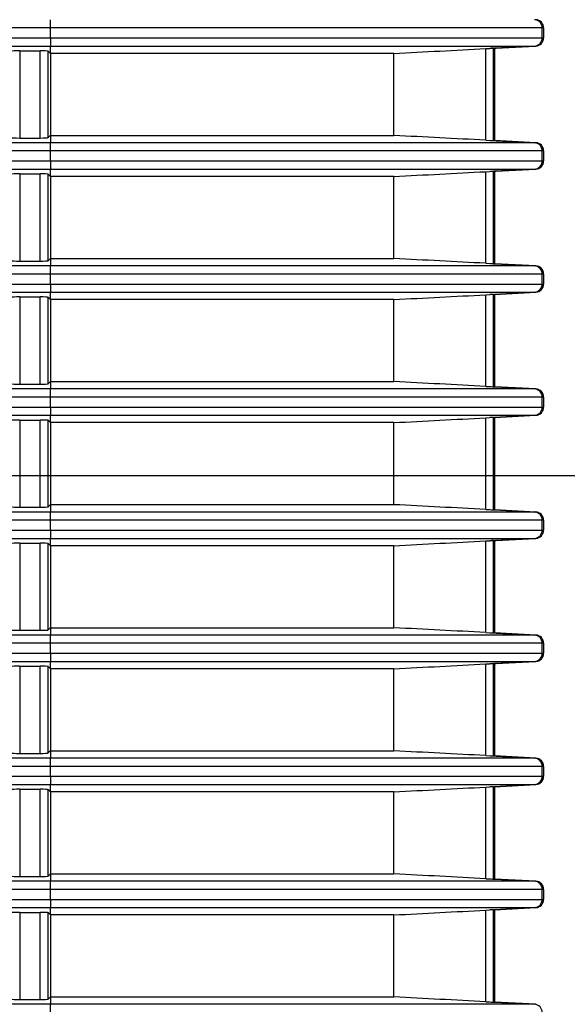
# Model space of a CAD drawing. Extents: x 6 to 172, y 28 to 242.
# Drawn here: x 82 to 85, y 188 to 194 of the extents above; entities that cross this region are included whole.
import ezdxf
from ezdxf.lldxf.tags import DXFTag

# ---------------------------------------------------------------- set-up
doc = ezdxf.new("R2010")
doc.units = 0
for name, color, linetype in [('____MSBR_1_0', 7, 'CONTINUOUS'), ('____MSBR_35_0', 7, 'CONTINUOUS'), ('____MSBR_37_0', 7, 'CONTINUOUS'), ('____MSBR_3_0', 7, 'CONTINUOUS'), ('DEFAULT', 7, 'CONTINUOUS'), ('DV1_ﾃﾞﾌｫﾙﾄ', 7, 'CONTINUOUS')]:
    doc.layers.add(name, color=color, linetype=linetype)
tags = doc.linetypes.add('CENTER2', pattern=[28.575, 19.05, -3.175, 3.175, -3.175]).pattern_tags.tags
tags[10:11] = [DXFTag(74, 4), DXFTag(75, 0), DXFTag(340, '0'), DXFTag(46, 0.0), DXFTag(50, 0.0), DXFTag(44, 0.0), DXFTag(45, 0.0)]
tags[8:9] = [DXFTag(74, 4), DXFTag(75, 0), DXFTag(340, '0'), DXFTag(46, 0.0), DXFTag(50, 0.0), DXFTag(44, 0.0), DXFTag(45, 0.0)]
tags[6:7] = [DXFTag(74, 4), DXFTag(75, 0), DXFTag(340, '0'), DXFTag(46, 0.0), DXFTag(50, 0.0), DXFTag(44, 0.0), DXFTag(45, 0.0)]
tags[4:5] = [DXFTag(74, 4), DXFTag(75, 0), DXFTag(340, '0'), DXFTag(46, 0.0), DXFTag(50, 0.0), DXFTag(44, 0.0), DXFTag(45, 0.0)]

# ---------------------------------------------------------------- blocks, each defined once
blk = doc.blocks.new('SE2')
at = {"layer": '____MSBR_1_0', "color": 7, "linetype": 'CONTINUOUS'}
for p, q in [((84.9209, 193.4136), (85.1735, 193.4269)), ((85.1735, 192.8375), (84.9209, 192.8507)), ((84.9209, 192.6636), (85.1735, 192.6769)), ((85.1735, 192.0875), (84.9209, 192.1007)), ((84.9209, 191.9136), (85.1735, 191.9269)), ((85.1735, 191.3375), (84.9209, 191.3507)), ((84.9209, 191.1636), (85.1735, 191.1769)), ((85.1735, 190.5875), (84.9209, 190.6007)), ((84.9209, 190.4136), (85.1735, 190.4269)), ((85.1735, 189.8375), (84.9209, 189.8507)), ((84.9209, 189.6636), (85.1735, 189.6769)), ((85.1735, 189.0875), (84.9209, 189.1007)), ((84.9209, 188.9136), (85.1735, 188.9269)), ((85.1735, 188.3375), (84.9209, 188.3507)), ((84.9209, 188.1636), (85.1735, 188.1769)), ((85.1735, 187.5875), (84.9209, 187.6007))]:
    blk.add_line(p, q, dxfattribs=at)
for centre, start, end in [((85.1709, 192.7876), 0, 87), ((85.1709, 191.9768), 273, 360), ((85.1709, 191.2876), 0, 87), ((85.1709, 191.2268), 273, 360), ((85.1709, 190.5376), 0, 87), ((85.1709, 190.4768), 273, 360), ((85.1709, 189.7876), 0, 87), ((85.1709, 189.0376), 0, 87), ((85.1709, 188.9768), 273, 360), ((85.1709, 188.2268), 273, 360)]:
    blk.add_arc(centre, 0.05, start, end, dxfattribs=at)
at = {"layer": '____MSBR_35_0', "color": 7, "linetype": 'CONTINUOUS'}
for p, q in [((84.9209, 193.4136), (85.1735, 193.4269)), ((85.1735, 192.8375), (84.9209, 192.8507)), ((84.9209, 192.6636), (85.1735, 192.6769)), ((85.1735, 192.0875), (84.9209, 192.1007)), ((84.9209, 191.9136), (85.1735, 191.9269)), ((85.1735, 191.3375), (84.9209, 191.3507)), ((84.9209, 191.1636), (85.1735, 191.1769)), ((85.1735, 190.5875), (84.9209, 190.6007)), ((84.9209, 190.4136), (85.1735, 190.4269)), ((85.1735, 189.8375), (84.9209, 189.8507)), ((84.9209, 189.6636), (85.1735, 189.6769)), ((85.1735, 189.0875), (84.9209, 189.1007)), ((84.9209, 188.9136), (85.1735, 188.9269)), ((85.1735, 188.3375), (84.9209, 188.3507)), ((84.9209, 188.1636), (85.1735, 188.1769)), ((85.1735, 187.5875), (84.9209, 187.6007))]:
    blk.add_line(p, q, dxfattribs=at)
for centre, start, end in [((85.1709, 192.7876), 0, 87), ((85.1709, 191.9768), 273, 360), ((85.1709, 191.2876), 0, 87), ((85.1709, 191.2268), 273, 360), ((85.1709, 190.5376), 0, 87), ((85.1709, 190.4768), 273, 360), ((85.1709, 189.7876), 0, 87), ((85.1709, 189.0376), 0, 87), ((85.1709, 188.9768), 273, 360), ((85.1709, 188.2268), 273, 360)]:
    blk.add_arc(centre, 0.05, start, end, dxfattribs=at)
at = {"layer": '____MSBR_37_0', "color": 7, "linetype": 'CONTINUOUS'}
for p, q in [((82.2168, 193.5376), (82.2168, 193.5875)), ((82.2168, 193.5376), (70.704, 193.5376)), ((82.2168, 193.4768), (82.2168, 193.5376)), ((85.2127, 193.5376), (82.2168, 193.5376)), ((85.2127, 193.4768), (85.2127, 193.5376)), ((85.2209, 193.5376), (85.2127, 193.5376)), ((85.2209, 193.5376), (85.2209, 193.4768)), ((70.8039, 193.4768), (82.2168, 193.4768)), ((82.2168, 193.4768), (85.2127, 193.4768)), ((82.2168, 193.4768), (82.2168, 193.4269)), ((85.2127, 193.4768), (85.2209, 193.4768)), ((70.8039, 193.4269), (82.2168, 193.4269)), ((82.0299, 193.3979), (82.0299, 192.8665)), ((82.0299, 193.3979), (82.1536, 193.3979)), ((82.1536, 192.8665), (82.1536, 193.3979)), ((82.2035, 192.869), (82.2035, 193.3954)), ((82.2168, 193.3822), (82.2035, 193.3954)), ((82.2168, 193.3822), (82.2168, 193.4269)), ((82.2168, 193.4269), (85.1653, 193.4269)), ((82.2168, 193.3822), (82.2168, 192.8822)), ((84.3092, 193.3822), (82.2168, 193.3822)), ((84.3092, 192.8822), (84.3092, 193.3822)), ((84.8683, 193.4113), (84.8935, 193.4126)), ((84.8683, 192.8531), (84.8683, 193.4113)), ((84.8935, 193.4126), (85.1653, 193.4269)), ((84.9156, 192.8507), (84.9156, 193.4137)), ((84.9156, 193.4137), (84.9209, 193.4137)), ((85.1734, 193.4269), (84.9209, 193.4137)), ((84.9209, 193.4137), (84.9209, 192.8507)), ((85.1653, 193.4269), (85.1734, 193.4269)), ((82.0299, 192.8665), (82.1536, 192.8665)), ((82.2168, 192.8822), (82.2035, 192.869)), ((82.2168, 192.8822), (84.3092, 192.8822)), ((82.2168, 192.8822), (82.2168, 192.8375)), ((84.8683, 192.8531), (84.8935, 192.8518)), ((84.8935, 192.8518), (85.1653, 192.8375)), ((84.9156, 192.8507), (84.9209, 192.8507)), ((84.9209, 192.8507), (85.1734, 192.8375)), ((82.2168, 192.8375), (70.8961, 192.8375)), ((82.2168, 192.7876), (70.8961, 192.7876)), ((82.2168, 192.7876), (82.2168, 192.8375)), ((85.1653, 192.8375), (82.2168, 192.8375)), ((82.2168, 192.7268), (82.2168, 192.7876)), ((85.2127, 192.7876), (82.2168, 192.7876)), ((85.1734, 192.8375), (85.1653, 192.8375)), ((85.2127, 192.7268), (85.2127, 192.7876)), ((85.2209, 192.7876), (85.2127, 192.7876)), ((85.2209, 192.7876), (85.2209, 192.7268)), ((70.967, 192.7268), (82.2168, 192.7268)), ((82.2168, 192.7268), (85.2127, 192.7268)), ((82.2168, 192.7268), (82.2168, 192.6769)), ((85.2127, 192.7268), (85.2209, 192.7268)), ((70.967, 192.6769), (82.2168, 192.6769)), ((82.2168, 192.6769), (85.1653, 192.6769)), ((82.2168, 192.6322), (82.2168, 192.6769)), ((84.8683, 192.6613), (84.8935, 192.6626)), ((84.8683, 192.1031), (84.8683, 192.6613)), ((84.8935, 192.6626), (85.1653, 192.6769)), ((84.9156, 192.1007), (84.9156, 192.6637)), ((84.9156, 192.6637), (84.9209, 192.6637)), ((85.1734, 192.6769), (84.9209, 192.6637)), ((84.9209, 192.6637), (84.9209, 192.1007)), ((85.1653, 192.6769), (85.1734, 192.6769)), ((82.0299, 192.6479), (82.0299, 192.1165)), ((82.0299, 192.6479), (82.1536, 192.6479)), ((82.1536, 192.1165), (82.1536, 192.6479)), ((82.2035, 192.119), (82.2035, 192.6454)), ((82.2168, 192.6322), (82.2035, 192.6454)), ((82.2168, 192.6322), (82.2168, 192.1322)), ((84.3092, 192.6322), (82.2168, 192.6322)), ((84.3092, 192.1322), (84.3092, 192.6322)), ((82.2168, 192.1322), (82.2035, 192.119)), ((82.2168, 192.1322), (84.3092, 192.1322)), ((82.2168, 192.1322), (82.2168, 192.0875)), ((82.2168, 192.0875), (71.0285, 192.0875)), ((82.0299, 192.1165), (82.1536, 192.1165)), ((82.2168, 192.0376), (82.2168, 192.0875)), ((85.1653, 192.0875), (82.2168, 192.0875)), ((84.8683, 192.1031), (84.8935, 192.1018)), ((84.8935, 192.1018), (85.1653, 192.0875)), ((84.9156, 192.1007), (84.9209, 192.1007)), ((84.9209, 192.1007), (85.1734, 192.0875)), ((85.1734, 192.0875), (85.1653, 192.0875)), ((82.2168, 192.0376), (71.0285, 192.0376)), ((82.2168, 191.9768), (82.2168, 192.0376)), ((85.2127, 192.0376), (82.2168, 192.0376)), ((85.2127, 191.9768), (85.2127, 192.0376)), ((85.2209, 192.0376), (85.2127, 192.0376)), ((85.2209, 192.0376), (85.2209, 191.9768)), ((71.0716, 191.9768), (82.2168, 191.9768)), ((82.2168, 191.9768), (85.2127, 191.9768)), ((82.2168, 191.9768), (82.2168, 191.9269)), ((85.2127, 191.9768), (85.2209, 191.9768)), ((71.0716, 191.9269), (82.2168, 191.9269)), ((82.0299, 191.8979), (82.0299, 191.3665)), ((82.0299, 191.8979), (82.1536, 191.8979)), ((82.1536, 191.3665), (82.1536, 191.8979)), ((82.2035, 191.369), (82.2035, 191.8954)), ((82.2168, 191.8822), (82.2035, 191.8954)), ((82.2168, 191.9269), (85.1653, 191.9269)), ((82.2168, 191.8822), (82.2168, 191.9269)), ((82.2168, 191.8822), (82.2168, 191.3822)), ((84.3092, 191.8822), (82.2168, 191.8822)), ((84.3092, 191.3822), (84.3092, 191.8822)), ((84.8683, 191.9113), (84.8935, 191.9126)), ((84.8683, 191.3531), (84.8683, 191.9113)), ((84.8935, 191.9126), (85.1653, 191.9269)), ((84.9156, 191.3507), (84.9156, 191.9137)), ((84.9156, 191.9137), (84.9209, 191.9137)), ((85.1734, 191.9269), (84.9209, 191.9137)), ((84.9209, 191.9137), (84.9209, 191.3507)), ((85.1653, 191.9269), (85.1734, 191.9269)), ((82.0299, 191.3665), (82.1536, 191.3665)), ((82.2168, 191.3822), (82.2035, 191.369)), ((82.2168, 191.3822), (84.3092, 191.3822)), ((82.2168, 191.3822), (82.2168, 191.3375)), ((84.8683, 191.3531), (84.8935, 191.3518)), ((84.8935, 191.3518), (85.1653, 191.3375)), ((84.9156, 191.3507), (84.9209, 191.3507)), ((84.9209, 191.3507), (85.1734, 191.3375)), ((82.2168, 191.3375), (71.1036, 191.3375)), ((82.2168, 191.2876), (71.1036, 191.2876)), ((82.2168, 191.2876), (82.2168, 191.3375)), ((85.1653, 191.3375), (82.2168, 191.3375)), ((82.2168, 191.2268), (82.2168, 191.2876)), ((85.2127, 191.2876), (82.2168, 191.2876)), ((85.1734, 191.3375), (85.1653, 191.3375)), ((85.2127, 191.2268), (85.2127, 191.2876)), ((85.2209, 191.2876), (85.2127, 191.2876)), ((85.2209, 191.2876), (85.2209, 191.2268)), ((71.1196, 191.2268), (82.2168, 191.2268)), ((82.2168, 191.2268), (85.2127, 191.2268)), ((82.2168, 191.2268), (82.2168, 191.1769)), ((85.2127, 191.2268), (85.2209, 191.2268)), ((71.1196, 191.1769), (82.2168, 191.1769)), ((82.2168, 191.1769), (85.1653, 191.1769)), ((82.2168, 191.1322), (82.2168, 191.1769)), ((84.8683, 191.1613), (84.8935, 191.1626)), ((84.8683, 190.6031), (84.8683, 191.1613)), ((84.8935, 191.1626), (85.1653, 191.1769)), ((84.9156, 190.6007), (84.9156, 191.1637)), ((84.9156, 191.1637), (84.9209, 191.1637)), ((85.1734, 191.1769), (84.9209, 191.1637)), ((84.9209, 191.1637), (84.9209, 190.6007)), ((85.1653, 191.1769), (85.1734, 191.1769)), ((82.0299, 191.1479), (82.0299, 190.6165)), ((82.0299, 191.1479), (82.1536, 191.1479)), ((82.1536, 190.6165), (82.1536, 191.1479)), ((82.2035, 190.619), (82.2035, 191.1454)), ((82.2168, 191.1322), (82.2035, 191.1454)), ((82.2168, 191.1322), (82.2168, 190.6322)), ((84.3092, 191.1322), (82.2168, 191.1322)), ((84.3092, 190.6322), (84.3092, 191.1322)), ((82.2168, 190.6322), (82.2035, 190.619)), ((82.2168, 190.6322), (84.3092, 190.6322)), ((82.2168, 190.6322), (82.2168, 190.5875)), ((82.2168, 190.5875), (71.1225, 190.5875)), ((82.0299, 190.6165), (82.1536, 190.6165)), ((82.2168, 190.5376), (82.2168, 190.5875)), ((85.1653, 190.5875), (82.2168, 190.5875)), ((84.8683, 190.6031), (84.8935, 190.6018)), ((84.8935, 190.6018), (85.1653, 190.5875)), ((84.9156, 190.6007), (84.9209, 190.6007)), ((84.9209, 190.6007), (85.1734, 190.5875)), ((85.1734, 190.5875), (85.1653, 190.5875)), ((82.2168, 190.5376), (71.1225, 190.5376)), ((82.2168, 190.4768), (82.2168, 190.5376)), ((85.2127, 190.5376), (82.2168, 190.5376)), ((85.2127, 190.4768), (85.2127, 190.5376)), ((85.2209, 190.5376), (85.2127, 190.5376)), ((85.2209, 190.5376), (85.2209, 190.4768)), ((71.1118, 190.4768), (82.2168, 190.4768)), ((82.2168, 190.4768), (85.2127, 190.4768)), ((82.2168, 190.4768), (82.2168, 190.4269)), ((85.2127, 190.4768), (85.2209, 190.4768)), ((71.1118, 190.4269), (82.2168, 190.4269)), ((82.0299, 190.3979), (82.0299, 189.8665)), ((82.0299, 190.3979), (82.1536, 190.3979)), ((82.1536, 189.8665), (82.1536, 190.3979)), ((82.2035, 189.869), (82.2035, 190.3954)), ((82.2168, 190.3822), (82.2035, 190.3954)), ((82.2168, 190.4269), (85.1653, 190.4269)), ((82.2168, 190.3822), (82.2168, 190.4269)), ((82.2168, 190.3822), (82.2168, 189.8822)), ((84.3092, 190.3822), (82.2168, 190.3822)), ((84.3092, 189.8822), (84.3092, 190.3822)), ((84.8683, 190.4113), (84.8935, 190.4126)), ((84.8683, 189.8531), (84.8683, 190.4113)), ((84.8935, 190.4126), (85.1653, 190.4269)), ((84.9156, 189.8507), (84.9156, 190.4137)), ((84.9156, 190.4137), (84.9209, 190.4137)), ((85.1734, 190.4269), (84.9209, 190.4137)), ((84.9209, 190.4137), (84.9209, 189.8507)), ((85.1653, 190.4269), (85.1734, 190.4269)), ((82.0299, 189.8665), (82.1536, 189.8665)), ((82.2168, 189.8822), (82.2035, 189.869)), ((82.2168, 189.8822), (84.3092, 189.8822)), ((82.2168, 189.8822), (82.2168, 189.8375)), ((84.8683, 189.8531), (84.8935, 189.8518)), ((84.8935, 189.8518), (85.1653, 189.8375)), ((84.9156, 189.8507), (84.9209, 189.8507)), ((84.9209, 189.8507), (85.1734, 189.8375)), ((82.2168, 189.8375), (71.0857, 189.8375)), ((82.2168, 189.7876), (71.0857, 189.7876)), ((82.2168, 189.7876), (82.2168, 189.8375)), ((85.1653, 189.8375), (82.2168, 189.8375)), ((82.2168, 189.7268), (82.2168, 189.7876)), ((85.2127, 189.7876), (82.2168, 189.7876)), ((85.1734, 189.8375), (85.1653, 189.8375)), ((85.2127, 189.7268), (85.2127, 189.7876)), ((85.2209, 189.7876), (85.2127, 189.7876)), ((85.2209, 189.7876), (85.2209, 189.7268)), ((71.0481, 189.7268), (82.2168, 189.7268)), ((82.2168, 189.7268), (85.2127, 189.7268)), ((82.2168, 189.7268), (82.2168, 189.6769)), ((85.2127, 189.7268), (85.2209, 189.7268)), ((71.0481, 189.6769), (82.2168, 189.6769)), ((82.2168, 189.6769), (85.1653, 189.6769)), ((82.2168, 189.6322), (82.2168, 189.6769)), ((84.8683, 189.6613), (84.8935, 189.6626)), ((84.8683, 189.1031), (84.8683, 189.6613)), ((84.8935, 189.6626), (85.1653, 189.6769)), ((84.9156, 189.1007), (84.9156, 189.6637)), ((84.9156, 189.6637), (84.9209, 189.6637)), ((85.1734, 189.6769), (84.9209, 189.6637)), ((84.9209, 189.6637), (84.9209, 189.1007)), ((85.1653, 189.6769), (85.1734, 189.6769)), ((82.0299, 189.6479), (82.0299, 189.1165)), ((82.0299, 189.6479), (82.1536, 189.6479)), ((82.1536, 189.1165), (82.1536, 189.6479)), ((82.2035, 189.119), (82.2035, 189.6454)), ((82.2168, 189.6322), (82.2035, 189.6454)), ((82.2168, 189.6322), (82.2168, 189.1322)), ((84.3092, 189.6322), (82.2168, 189.6322)), ((84.3092, 189.1322), (84.3092, 189.6322)), ((82.2168, 189.1322), (82.2035, 189.119)), ((82.2168, 189.1322), (84.3092, 189.1322)), ((82.2168, 189.1322), (82.2168, 189.0875)), ((82.2168, 189.0875), (70.9925, 189.0875)), ((82.0299, 189.1165), (82.1536, 189.1165)), ((82.2168, 189.0376), (82.2168, 189.0875)), ((85.1653, 189.0875), (82.2168, 189.0875)), ((84.8683, 189.1031), (84.8935, 189.1018)), ((84.8935, 189.1018), (85.1653, 189.0875)), ((84.9156, 189.1007), (84.9209, 189.1007)), ((84.9209, 189.1007), (85.1734, 189.0875)), ((85.1734, 189.0875), (85.1653, 189.0875)), ((82.2168, 189.0376), (70.9925, 189.0376)), ((82.2168, 188.9768), (82.2168, 189.0376)), ((85.2127, 189.0376), (82.2168, 189.0376)), ((85.2127, 188.9768), (85.2127, 189.0376)), ((85.2209, 189.0376), (85.2127, 189.0376)), ((85.2209, 189.0376), (85.2209, 188.9768)), ((70.9273, 188.9768), (82.2168, 188.9768)), ((82.2168, 188.9768), (85.2127, 188.9768)), ((82.2168, 188.9768), (82.2168, 188.9269)), ((85.2127, 188.9768), (85.2209, 188.9768)), ((70.9273, 188.9269), (82.2168, 188.9269)), ((82.0299, 188.8979), (82.0299, 188.3665)), ((82.0299, 188.8979), (82.1536, 188.8979)), ((82.1536, 188.3665), (82.1536, 188.8979)), ((82.2035, 188.369), (82.2035, 188.8954)), ((82.2168, 188.8822), (82.2035, 188.8954)), ((82.2168, 188.9269), (85.1653, 188.9269)), ((82.2168, 188.8822), (82.2168, 188.9269)), ((82.2168, 188.8822), (82.2168, 188.3822)), ((84.3092, 188.8822), (82.2168, 188.8822)), ((84.3092, 188.3822), (84.3092, 188.8822)), ((84.8683, 188.9113), (84.8935, 188.9126)), ((84.8683, 188.3531), (84.8683, 188.9113)), ((84.8935, 188.9126), (85.1653, 188.9269)), ((84.9156, 188.3507), (84.9156, 188.9137)), ((84.9156, 188.9137), (84.9209, 188.9137)), ((85.1734, 188.9269), (84.9209, 188.9137)), ((84.9209, 188.9137), (84.9209, 188.3507)), ((85.1653, 188.9269), (85.1734, 188.9269)), ((82.0299, 188.3665), (82.1536, 188.3665)), ((82.2168, 188.3822), (82.2035, 188.369)), ((82.2168, 188.3822), (84.3092, 188.3822)), ((82.2168, 188.3822), (82.2168, 188.3375)), ((84.8683, 188.3531), (84.8935, 188.3518)), ((84.8935, 188.3518), (85.1653, 188.3375)), ((84.9156, 188.3507), (84.9209, 188.3507)), ((84.9209, 188.3507), (85.1734, 188.3375)), ((82.2168, 188.3375), (70.8413, 188.3375)), ((82.2168, 188.2876), (70.8413, 188.2876)), ((82.2168, 188.2876), (82.2168, 188.3375)), ((85.1653, 188.3375), (82.2168, 188.3375)), ((82.2168, 188.2268), (82.2168, 188.2876)), ((85.2127, 188.2876), (82.2168, 188.2876)), ((85.1734, 188.3375), (85.1653, 188.3375)), ((85.2127, 188.2268), (85.2127, 188.2876)), ((85.2209, 188.2876), (85.2127, 188.2876)), ((85.2209, 188.2876), (85.2209, 188.2268)), ((70.7473, 188.2268), (82.2168, 188.2268)), ((82.2168, 188.2268), (85.2127, 188.2268)), ((82.2168, 188.2268), (82.2168, 188.1769)), ((85.2127, 188.2268), (85.2209, 188.2268)), ((70.7473, 188.1769), (82.2168, 188.1769)), ((82.2168, 188.1769), (85.1653, 188.1769)), ((82.2168, 188.1322), (82.2168, 188.1769)), ((84.8683, 188.1613), (84.8935, 188.1626)), ((84.8683, 187.6031), (84.8683, 188.1613)), ((84.8935, 188.1626), (85.1653, 188.1769)), ((84.9156, 187.6007), (84.9156, 188.1637)), ((84.9156, 188.1637), (84.9209, 188.1637)), ((85.1734, 188.1769), (84.9209, 188.1637)), ((84.9209, 188.1637), (84.9209, 187.6007)), ((85.1653, 188.1769), (85.1734, 188.1769)), ((82.0299, 188.1479), (82.0299, 187.6165)), ((82.0299, 188.1479), (82.1536, 188.1479)), ((82.1536, 187.6165), (82.1536, 188.1479)), ((82.2035, 187.619), (82.2035, 188.1454)), ((82.2168, 188.1322), (82.2035, 188.1454)), ((82.2168, 188.1322), (82.2168, 187.6322)), ((84.3092, 188.1322), (82.2168, 188.1322)), ((84.3092, 187.6322), (84.3092, 188.1322)), ((82.2168, 187.6322), (82.2035, 187.619)), ((82.2168, 187.6322), (84.3092, 187.6322)), ((82.2168, 187.6322), (82.2168, 187.5875)), ((82.2168, 187.5875), (70.6294, 187.5875)), ((82.0299, 187.6165), (82.1536, 187.6165)), ((82.2168, 187.5376), (82.2168, 187.5875)), ((85.1653, 187.5875), (82.2168, 187.5875)), ((84.8683, 187.6031), (84.8935, 187.6018)), ((84.8935, 187.6018), (85.1653, 187.5875)), ((84.9156, 187.6007), (84.9209, 187.6007)), ((84.9209, 187.6007), (85.1734, 187.5875)), ((85.1734, 187.5875), (85.1653, 187.5875))]:
    blk.add_line(p, q, dxfattribs=at)
for centre, radius, start, end in [((-72.2261, 3203.8603), 3014.5451, 272.9765177, 272.9871576), ((-72.2262, -2817.5986), 3014.5477, 87.0128424, 87.0234823), ((-72.2261, 3203.1103), 3014.5451, 272.9765177, 272.9871576), ((-72.2262, -2818.3487), 3014.5478, 87.0128424, 87.0234823), ((-72.2261, 3202.3603), 3014.5451, 272.9765177, 272.9871576), ((-72.2262, -2819.0989), 3014.548, 87.0128424, 87.0234823), ((-72.2261, 3201.6104), 3014.5451, 272.9765177, 272.9871576), ((-72.2262, -2819.8489), 3014.548, 87.0128424, 87.0234823), ((-72.2261, 3200.8604), 3014.5452, 272.9765177, 272.9871576), ((-72.2262, -2820.5988), 3014.5479, 87.0128424, 87.0234823), ((-72.2261, 3200.1103), 3014.545, 272.9765177, 272.9871576), ((-72.2262, -2821.3486), 3014.5478, 87.0128424, 87.0234823), ((-72.2261, 3199.3603), 3014.5451, 272.9765177, 272.9871576), ((-72.2262, -2822.0986), 3014.5477, 87.0128424, 87.0234823), ((-72.2261, 3198.6103), 3014.5451, 272.9765177, 272.9871576), ((-72.2262, -2822.8486), 3014.5478, 87.0128424, 87.0234823)]:
    blk.add_arc(centre, radius, start, end, dxfattribs=at)
for centre, major_axis, ratio, start_param, end_param in [((85.1627, 193.5376), (0, -0.05), 0.99863, 1.570796, 3.089233), ((85.1708, 193.5376), (-0.0501, 0), 0.99863, 3.141593, 4.660029), ((85.1627, 193.4768), (0, -0.05), 0.99863, 0.05236, 1.570796), ((85.1708, 193.4768), (0.0501, 0), 0.99863, 4.764749, 6.283185), ((82.0299, 193.3953), (-0.05, 0), 0.052408, 4.712389, 6.230825), ((82.1536, 193.3953), (-0.05, 0), 0.052408, 3.193953, 4.712389), ((84.8656, 193.411), (0.05, 0.0026), 0.002735, 0.052217, 0.979679), ((82.0299, 192.8691), (-0.05, 0), 0.052408, 0.05236, 1.570796), ((82.1536, 192.8691), (0.05, 0), 0.052408, 4.712389, 6.230825), ((84.8656, 192.8533), (0.05, -0.0026), 0.002735, -0.979679, -0.052217), ((85.1627, 192.7876), (0, -0.05), 0.99863, 1.570796, 3.089233), ((85.1708, 192.7876), (-0.0501, 0), 0.99863, 3.141593, 4.660029), ((85.1627, 192.7268), (0, -0.05), 0.99863, 0.05236, 1.570796), ((85.1708, 192.7268), (0.0501, 0), 0.99863, 4.764749, 6.283185), ((84.8656, 192.661), (0.05, 0.0026), 0.002735, 0.052217, 0.979679), ((82.0299, 192.6453), (0.05, 0), 0.052408, 1.570796, 3.089233), ((82.1536, 192.6453), (-0.05, 0), 0.052408, 3.193953, 4.712389), ((82.0299, 192.1191), (-0.05, 0), 0.052408, 0.05236, 1.570796), ((82.1536, 192.1191), (0.05, 0), 0.052408, 4.712389, 6.230825), ((84.8656, 192.1033), (0.05, -0.0026), 0.002735, -0.979679, -0.052217), ((85.1627, 192.0376), (0, -0.05), 0.99863, 1.570796, 3.089233), ((85.1708, 192.0376), (-0.0501, 0), 0.99863, 3.141593, 4.660029), ((85.1627, 191.9768), (0, -0.05), 0.99863, 0.05236, 1.570796), ((85.1708, 191.9768), (0.0501, 0), 0.99863, 4.764749, 6.283185), ((82.0299, 191.8953), (-0.05, 0), 0.052408, 4.712389, 6.230825), ((82.1536, 191.8953), (-0.05, 0), 0.052408, 3.193953, 4.712389), ((84.8656, 191.911), (0.05, 0.0026), 0.002735, 0.052217, 0.979679), ((82.0299, 191.3691), (-0.05, 0), 0.052408, 0.05236, 1.570796), ((82.1536, 191.3691), (0.05, 0), 0.052408, 4.712389, 6.230825), ((84.8656, 191.3533), (0.05, -0.0026), 0.002735, -0.979679, -0.052217), ((85.1627, 191.2876), (0, -0.05), 0.99863, 1.570796, 3.089233), ((85.1708, 191.2876), (-0.0501, 0), 0.99863, 3.141593, 4.660029), ((85.1627, 191.2268), (0, -0.05), 0.99863, 0.05236, 1.570796), ((85.1708, 191.2268), (0.0501, 0), 0.99863, 4.764749, 6.283185), ((84.8656, 191.161), (0.05, 0.0026), 0.002735, 0.052217, 0.979679), ((82.0299, 191.1453), (-0.05, 0), 0.052408, 4.712389, 6.230825), ((82.1536, 191.1453), (-0.05, 0), 0.052408, 3.193953, 4.712389), ((82.0299, 190.6191), (-0.05, 0), 0.052408, 0.05236, 1.570796), ((82.1536, 190.6191), (0.05, 0), 0.052408, 4.712389, 6.230825), ((84.8656, 190.6033), (0.05, -0.0026), 0.002735, -0.979679, -0.052217), ((85.1627, 190.5376), (0, -0.05), 0.99863, 1.570796, 3.089233), ((85.1708, 190.5376), (-0.0501, 0), 0.99863, 3.141593, 4.660029), ((85.1627, 190.4768), (0, -0.05), 0.99863, 0.05236, 1.570796), ((85.1708, 190.4768), (0.0501, 0), 0.99863, 4.764749, 6.283185), ((82.0299, 190.3953), (-0.05, 0), 0.052408, 4.712389, 6.230825), ((82.1536, 190.3953), (-0.05, 0), 0.052408, 3.193953, 4.712389), ((84.8656, 190.411), (0.05, 0.0026), 0.002735, 0.052217, 0.979679), ((82.0299, 189.8691), (-0.05, 0), 0.052408, 0.05236, 1.570796), ((82.1536, 189.8691), (0.05, 0), 0.052408, 4.712389, 6.230825), ((84.8656, 189.8533), (0.05, -0.0026), 0.002735, -0.979679, -0.052217), ((85.1627, 189.7876), (0, -0.05), 0.99863, 1.570796, 3.089233), ((85.1708, 189.7876), (-0.0501, 0), 0.99863, 3.141593, 4.660029), ((85.1627, 189.7268), (0, -0.05), 0.99863, 0.05236, 1.570796), ((85.1708, 189.7268), (0.0501, 0), 0.99863, 4.764749, 6.283185), ((84.8656, 189.661), (0.05, 0.0026), 0.002735, 0.052217, 0.979679), ((82.0299, 189.6453), (-0.05, 0), 0.052408, 4.712389, 6.230825), ((82.1536, 189.6453), (0.05, 0), 0.052408, 0.05236, 1.570796), ((82.0299, 189.1191), (-0.05, 0), 0.052408, 0.05236, 1.570796), ((82.1536, 189.1191), (0.05, 0), 0.052408, 4.712389, 6.230825), ((84.8656, 189.1033), (0.05, -0.0026), 0.002735, -0.979679, -0.052217), ((85.1627, 189.0376), (0, -0.05), 0.99863, 1.570796, 3.089233), ((85.1708, 189.0376), (-0.0501, 0), 0.99863, 3.141593, 4.660029), ((85.1627, 188.9768), (0, -0.05), 0.99863, 0.05236, 1.570796), ((85.1708, 188.9768), (0.0501, 0), 0.99863, 4.764749, 6.283185), ((82.0299, 188.8953), (-0.05, 0), 0.052408, 4.712389, 6.230825), ((82.1536, 188.8953), (0.05, 0), 0.052408, 0.05236, 1.570796), ((84.8656, 188.911), (0.05, 0.0026), 0.002735, 0.052217, 0.979679), ((82.0299, 188.3691), (0.05, 0), 0.052408, 3.193953, 4.712389), ((82.1536, 188.3691), (0.05, 0), 0.052408, 4.712389, 6.230825), ((84.8656, 188.3533), (0.05, -0.0026), 0.002735, -0.979679, -0.052217), ((85.1627, 188.2876), (0, -0.05), 0.99863, 1.570796, 3.089233), ((85.1708, 188.2876), (-0.0501, 0), 0.99863, 3.141593, 4.660029), ((85.1627, 188.2268), (0, -0.05), 0.99863, 0.05236, 1.570796), ((85.1708, 188.2268), (0.0501, 0), 0.99863, 4.764749, 6.283185), ((84.8656, 188.161), (0.05, 0.0026), 0.002735, 0.052217, 0.979679), ((82.0299, 188.1453), (0.05, 0), 0.052408, 1.570796, 3.089233), ((82.1536, 188.1453), (-0.05, 0), 0.052408, 3.193953, 4.712389), ((82.0299, 187.6191), (0.05, 0), 0.052408, 3.193953, 4.712389), ((82.1536, 187.6191), (0.05, 0), 0.052408, 4.712389, 6.230825), ((84.8656, 187.6033), (0.05, -0.0026), 0.002735, -0.979679, -0.052217), ((85.1627, 187.5376), (0, -0.05), 0.99863, 1.570796, 3.089233)]:
    blk.add_ellipse(centre, major_axis=major_axis, ratio=ratio, start_param=start_param, end_param=end_param, dxfattribs=at)
at = {"layer": '____MSBR_3_0', "color": 7, "linetype": 'CONTINUOUS'}
for p, q in [((82.2168, 193.5376), (82.2168, 193.5875)), ((82.2168, 193.5376), (70.704, 193.5376)), ((82.2168, 193.4768), (82.2168, 193.5376)), ((85.2127, 193.5376), (82.2168, 193.5376)), ((85.2127, 193.4768), (85.2127, 193.5376)), ((85.2209, 193.5376), (85.2127, 193.5376)), ((85.2209, 193.5376), (85.2209, 193.4768)), ((70.8039, 193.4768), (82.2168, 193.4768)), ((82.2168, 193.4768), (85.2127, 193.4768)), ((82.2168, 193.4768), (82.2168, 193.4269)), ((85.2127, 193.4768), (85.2209, 193.4768)), ((70.8039, 193.4269), (82.2168, 193.4269)), ((82.0299, 193.3979), (82.0299, 192.8665)), ((82.0299, 193.3979), (82.1536, 193.3979)), ((82.1536, 192.8665), (82.1536, 193.3979)), ((82.2035, 192.869), (82.2035, 193.3954)), ((82.2168, 193.3822), (82.2035, 193.3954)), ((82.2168, 193.3822), (82.2168, 193.4269)), ((82.2168, 193.4269), (85.1653, 193.4269)), ((82.2168, 193.3822), (82.2168, 192.8822)), ((84.3092, 193.3822), (82.2168, 193.3822)), ((84.3092, 192.8822), (84.3092, 193.3822)), ((84.8683, 193.4113), (84.8935, 193.4126)), ((84.8683, 192.8531), (84.8683, 193.4113)), ((84.8935, 193.4126), (85.1653, 193.4269)), ((84.9156, 192.8507), (84.9156, 193.4137)), ((84.9156, 193.4137), (84.9209, 193.4137)), ((85.1734, 193.4269), (84.9209, 193.4137)), ((84.9209, 193.4137), (84.9209, 192.8507)), ((85.1653, 193.4269), (85.1734, 193.4269)), ((82.0299, 192.8665), (82.1536, 192.8665)), ((82.2168, 192.8822), (82.2035, 192.869)), ((82.2168, 192.8822), (84.3092, 192.8822)), ((82.2168, 192.8822), (82.2168, 192.8375)), ((84.8683, 192.8531), (84.8935, 192.8518)), ((84.8935, 192.8518), (85.1653, 192.8375)), ((84.9156, 192.8507), (84.9209, 192.8507)), ((84.9209, 192.8507), (85.1734, 192.8375)), ((82.2168, 192.8375), (70.8961, 192.8375)), ((82.2168, 192.7876), (70.8961, 192.7876)), ((82.2168, 192.7876), (82.2168, 192.8375)), ((85.1653, 192.8375), (82.2168, 192.8375)), ((82.2168, 192.7268), (82.2168, 192.7876)), ((85.2127, 192.7876), (82.2168, 192.7876)), ((85.1734, 192.8375), (85.1653, 192.8375)), ((85.2127, 192.7268), (85.2127, 192.7876)), ((85.2209, 192.7876), (85.2127, 192.7876)), ((85.2209, 192.7876), (85.2209, 192.7268)), ((70.967, 192.7268), (82.2168, 192.7268)), ((82.2168, 192.7268), (85.2127, 192.7268)), ((82.2168, 192.7268), (82.2168, 192.6769)), ((85.2127, 192.7268), (85.2209, 192.7268)), ((70.967, 192.6769), (82.2168, 192.6769)), ((82.2168, 192.6769), (85.1653, 192.6769)), ((82.2168, 192.6322), (82.2168, 192.6769)), ((84.8683, 192.6613), (84.8935, 192.6626)), ((84.8683, 192.1031), (84.8683, 192.6613)), ((84.8935, 192.6626), (85.1653, 192.6769)), ((84.9156, 192.1007), (84.9156, 192.6637)), ((84.9156, 192.6637), (84.9209, 192.6637)), ((85.1734, 192.6769), (84.9209, 192.6637)), ((84.9209, 192.6637), (84.9209, 192.1007)), ((85.1653, 192.6769), (85.1734, 192.6769)), ((82.0299, 192.6479), (82.0299, 192.1165)), ((82.0299, 192.6479), (82.1536, 192.6479)), ((82.1536, 192.1165), (82.1536, 192.6479)), ((82.2035, 192.119), (82.2035, 192.6454)), ((82.2168, 192.6322), (82.2035, 192.6454)), ((82.2168, 192.6322), (82.2168, 192.1322)), ((84.3092, 192.6322), (82.2168, 192.6322)), ((84.3092, 192.1322), (84.3092, 192.6322)), ((82.2168, 192.1322), (82.2035, 192.119)), ((82.2168, 192.1322), (84.3092, 192.1322)), ((82.2168, 192.1322), (82.2168, 192.0875)), ((82.2168, 192.0875), (71.0285, 192.0875)), ((82.0299, 192.1165), (82.1536, 192.1165)), ((82.2168, 192.0376), (82.2168, 192.0875)), ((85.1653, 192.0875), (82.2168, 192.0875)), ((84.8683, 192.1031), (84.8935, 192.1018)), ((84.8935, 192.1018), (85.1653, 192.0875)), ((84.9156, 192.1007), (84.9209, 192.1007)), ((84.9209, 192.1007), (85.1734, 192.0875)), ((85.1734, 192.0875), (85.1653, 192.0875)), ((82.2168, 192.0376), (71.0285, 192.0376)), ((82.2168, 191.9768), (82.2168, 192.0376)), ((85.2127, 192.0376), (82.2168, 192.0376)), ((85.2127, 191.9768), (85.2127, 192.0376)), ((85.2209, 192.0376), (85.2127, 192.0376)), ((85.2209, 192.0376), (85.2209, 191.9768)), ((71.0716, 191.9768), (82.2168, 191.9768)), ((82.2168, 191.9768), (85.2127, 191.9768)), ((82.2168, 191.9768), (82.2168, 191.9269)), ((85.2127, 191.9768), (85.2209, 191.9768)), ((71.0716, 191.9269), (82.2168, 191.9269)), ((82.0299, 191.8979), (82.0299, 191.3665)), ((82.0299, 191.8979), (82.1536, 191.8979)), ((82.1536, 191.3665), (82.1536, 191.8979)), ((82.2035, 191.369), (82.2035, 191.8954)), ((82.2168, 191.8822), (82.2035, 191.8954)), ((82.2168, 191.9269), (85.1653, 191.9269)), ((82.2168, 191.8822), (82.2168, 191.9269)), ((82.2168, 191.8822), (82.2168, 191.3822)), ((84.3092, 191.8822), (82.2168, 191.8822)), ((84.3092, 191.3822), (84.3092, 191.8822)), ((84.8683, 191.9113), (84.8935, 191.9126)), ((84.8683, 191.3531), (84.8683, 191.9113)), ((84.8935, 191.9126), (85.1653, 191.9269)), ((84.9156, 191.3507), (84.9156, 191.9137)), ((84.9156, 191.9137), (84.9209, 191.9137)), ((85.1734, 191.9269), (84.9209, 191.9137)), ((84.9209, 191.9137), (84.9209, 191.3507)), ((85.1653, 191.9269), (85.1734, 191.9269)), ((82.0299, 191.3665), (82.1536, 191.3665)), ((82.2168, 191.3822), (82.2035, 191.369)), ((82.2168, 191.3822), (84.3092, 191.3822)), ((82.2168, 191.3822), (82.2168, 191.3375)), ((84.8683, 191.3531), (84.8935, 191.3518)), ((84.8935, 191.3518), (85.1653, 191.3375)), ((84.9156, 191.3507), (84.9209, 191.3507)), ((84.9209, 191.3507), (85.1734, 191.3375)), ((82.2168, 191.3375), (71.1036, 191.3375)), ((82.2168, 191.2876), (71.1036, 191.2876)), ((82.2168, 191.2876), (82.2168, 191.3375)), ((85.1653, 191.3375), (82.2168, 191.3375)), ((82.2168, 191.2268), (82.2168, 191.2876)), ((85.2127, 191.2876), (82.2168, 191.2876)), ((85.1734, 191.3375), (85.1653, 191.3375)), ((85.2127, 191.2268), (85.2127, 191.2876)), ((85.2209, 191.2876), (85.2127, 191.2876)), ((85.2209, 191.2876), (85.2209, 191.2268)), ((71.1196, 191.2268), (82.2168, 191.2268)), ((82.2168, 191.2268), (85.2127, 191.2268)), ((82.2168, 191.2268), (82.2168, 191.1769)), ((85.2127, 191.2268), (85.2209, 191.2268)), ((71.1196, 191.1769), (82.2168, 191.1769)), ((82.2168, 191.1769), (85.1653, 191.1769)), ((82.2168, 191.1322), (82.2168, 191.1769)), ((84.8683, 191.1613), (84.8935, 191.1626)), ((84.8683, 190.6031), (84.8683, 191.1613)), ((84.8935, 191.1626), (85.1653, 191.1769)), ((84.9156, 190.6007), (84.9156, 191.1637)), ((84.9156, 191.1637), (84.9209, 191.1637)), ((85.1734, 191.1769), (84.9209, 191.1637)), ((84.9209, 191.1637), (84.9209, 190.6007)), ((85.1653, 191.1769), (85.1734, 191.1769)), ((82.0299, 191.1479), (82.0299, 190.6165)), ((82.0299, 191.1479), (82.1536, 191.1479)), ((82.1536, 190.6165), (82.1536, 191.1479)), ((82.2035, 190.619), (82.2035, 191.1454)), ((82.2168, 191.1322), (82.2035, 191.1454)), ((82.2168, 191.1322), (82.2168, 190.6322)), ((84.3092, 191.1322), (82.2168, 191.1322)), ((84.3092, 190.6322), (84.3092, 191.1322)), ((82.2168, 190.6322), (82.2035, 190.619)), ((82.2168, 190.6322), (84.3092, 190.6322)), ((82.2168, 190.6322), (82.2168, 190.5875)), ((82.2168, 190.5875), (71.1225, 190.5875)), ((82.0299, 190.6165), (82.1536, 190.6165)), ((82.2168, 190.5376), (82.2168, 190.5875)), ((85.1653, 190.5875), (82.2168, 190.5875)), ((84.8683, 190.6031), (84.8935, 190.6018)), ((84.8935, 190.6018), (85.1653, 190.5875)), ((84.9156, 190.6007), (84.9209, 190.6007)), ((84.9209, 190.6007), (85.1734, 190.5875)), ((85.1734, 190.5875), (85.1653, 190.5875)), ((82.2168, 190.5376), (71.1225, 190.5376)), ((82.2168, 190.4768), (82.2168, 190.5376)), ((85.2127, 190.5376), (82.2168, 190.5376)), ((85.2127, 190.4768), (85.2127, 190.5376)), ((85.2209, 190.5376), (85.2127, 190.5376)), ((85.2209, 190.5376), (85.2209, 190.4768)), ((71.1118, 190.4768), (82.2168, 190.4768)), ((82.2168, 190.4768), (85.2127, 190.4768)), ((82.2168, 190.4768), (82.2168, 190.4269)), ((85.2127, 190.4768), (85.2209, 190.4768)), ((71.1118, 190.4269), (82.2168, 190.4269)), ((82.0299, 190.3979), (82.0299, 189.8665)), ((82.0299, 190.3979), (82.1536, 190.3979)), ((82.1536, 189.8665), (82.1536, 190.3979)), ((82.2035, 189.869), (82.2035, 190.3954)), ((82.2168, 190.3822), (82.2035, 190.3954)), ((82.2168, 190.4269), (85.1653, 190.4269)), ((82.2168, 190.3822), (82.2168, 190.4269)), ((82.2168, 190.3822), (82.2168, 189.8822)), ((84.3092, 190.3822), (82.2168, 190.3822)), ((84.3092, 189.8822), (84.3092, 190.3822)), ((84.8683, 190.4113), (84.8935, 190.4126)), ((84.8683, 189.8531), (84.8683, 190.4113)), ((84.8935, 190.4126), (85.1653, 190.4269)), ((84.9156, 189.8507), (84.9156, 190.4137)), ((84.9156, 190.4137), (84.9209, 190.4137)), ((85.1734, 190.4269), (84.9209, 190.4137)), ((84.9209, 190.4137), (84.9209, 189.8507)), ((85.1653, 190.4269), (85.1734, 190.4269)), ((82.0299, 189.8665), (82.1536, 189.8665)), ((82.2168, 189.8822), (82.2035, 189.869)), ((82.2168, 189.8822), (84.3092, 189.8822)), ((82.2168, 189.8822), (82.2168, 189.8375)), ((84.8683, 189.8531), (84.8935, 189.8518)), ((84.8935, 189.8518), (85.1653, 189.8375)), ((84.9156, 189.8507), (84.9209, 189.8507)), ((84.9209, 189.8507), (85.1734, 189.8375)), ((82.2168, 189.8375), (71.0857, 189.8375)), ((82.2168, 189.7876), (71.0857, 189.7876)), ((82.2168, 189.7876), (82.2168, 189.8375)), ((85.1653, 189.8375), (82.2168, 189.8375)), ((82.2168, 189.7268), (82.2168, 189.7876)), ((85.2127, 189.7876), (82.2168, 189.7876)), ((85.1734, 189.8375), (85.1653, 189.8375)), ((85.2127, 189.7268), (85.2127, 189.7876)), ((85.2209, 189.7876), (85.2127, 189.7876)), ((85.2209, 189.7876), (85.2209, 189.7268)), ((71.0481, 189.7268), (82.2168, 189.7268)), ((82.2168, 189.7268), (85.2127, 189.7268)), ((82.2168, 189.7268), (82.2168, 189.6769)), ((85.2127, 189.7268), (85.2209, 189.7268)), ((71.0481, 189.6769), (82.2168, 189.6769)), ((82.2168, 189.6769), (85.1653, 189.6769)), ((82.2168, 189.6322), (82.2168, 189.6769)), ((84.8683, 189.6613), (84.8935, 189.6626)), ((84.8683, 189.1031), (84.8683, 189.6613)), ((84.8935, 189.6626), (85.1653, 189.6769)), ((84.9156, 189.1007), (84.9156, 189.6637)), ((84.9156, 189.6637), (84.9209, 189.6637)), ((85.1734, 189.6769), (84.9209, 189.6637)), ((84.9209, 189.6637), (84.9209, 189.1007)), ((85.1653, 189.6769), (85.1734, 189.6769)), ((82.0299, 189.6479), (82.0299, 189.1165)), ((82.0299, 189.6479), (82.1536, 189.6479)), ((82.1536, 189.1165), (82.1536, 189.6479)), ((82.2035, 189.119), (82.2035, 189.6454)), ((82.2168, 189.6322), (82.2035, 189.6454)), ((82.2168, 189.6322), (82.2168, 189.1322)), ((84.3092, 189.6322), (82.2168, 189.6322)), ((84.3092, 189.1322), (84.3092, 189.6322)), ((82.2168, 189.1322), (82.2035, 189.119)), ((82.2168, 189.1322), (84.3092, 189.1322)), ((82.2168, 189.1322), (82.2168, 189.0875)), ((82.2168, 189.0875), (70.9925, 189.0875)), ((82.0299, 189.1165), (82.1536, 189.1165)), ((82.2168, 189.0376), (82.2168, 189.0875)), ((85.1653, 189.0875), (82.2168, 189.0875)), ((84.8683, 189.1031), (84.8935, 189.1018)), ((84.8935, 189.1018), (85.1653, 189.0875)), ((84.9156, 189.1007), (84.9209, 189.1007)), ((84.9209, 189.1007), (85.1734, 189.0875)), ((85.1734, 189.0875), (85.1653, 189.0875)), ((82.2168, 189.0376), (70.9925, 189.0376)), ((82.2168, 188.9768), (82.2168, 189.0376)), ((85.2127, 189.0376), (82.2168, 189.0376)), ((85.2127, 188.9768), (85.2127, 189.0376)), ((85.2209, 189.0376), (85.2127, 189.0376)), ((85.2209, 189.0376), (85.2209, 188.9768)), ((70.9273, 188.9768), (82.2168, 188.9768)), ((82.2168, 188.9768), (85.2127, 188.9768)), ((82.2168, 188.9768), (82.2168, 188.9269)), ((85.2127, 188.9768), (85.2209, 188.9768)), ((70.9273, 188.9269), (82.2168, 188.9269)), ((82.0299, 188.8979), (82.0299, 188.3665)), ((82.0299, 188.8979), (82.1536, 188.8979)), ((82.1536, 188.3665), (82.1536, 188.8979)), ((82.2035, 188.369), (82.2035, 188.8954)), ((82.2168, 188.8822), (82.2035, 188.8954)), ((82.2168, 188.9269), (85.1653, 188.9269)), ((82.2168, 188.8822), (82.2168, 188.9269)), ((82.2168, 188.8822), (82.2168, 188.3822)), ((84.3092, 188.8822), (82.2168, 188.8822)), ((84.3092, 188.3822), (84.3092, 188.8822)), ((84.8683, 188.9113), (84.8935, 188.9126)), ((84.8683, 188.3531), (84.8683, 188.9113)), ((84.8935, 188.9126), (85.1653, 188.9269)), ((84.9156, 188.3507), (84.9156, 188.9137)), ((84.9156, 188.9137), (84.9209, 188.9137)), ((85.1734, 188.9269), (84.9209, 188.9137)), ((84.9209, 188.9137), (84.9209, 188.3507)), ((85.1653, 188.9269), (85.1734, 188.9269)), ((82.0299, 188.3665), (82.1536, 188.3665)), ((82.2168, 188.3822), (82.2035, 188.369)), ((82.2168, 188.3822), (84.3092, 188.3822)), ((82.2168, 188.3822), (82.2168, 188.3375)), ((84.8683, 188.3531), (84.8935, 188.3518)), ((84.8935, 188.3518), (85.1653, 188.3375)), ((84.9156, 188.3507), (84.9209, 188.3507)), ((84.9209, 188.3507), (85.1734, 188.3375)), ((82.2168, 188.3375), (70.8413, 188.3375)), ((82.2168, 188.2876), (70.8413, 188.2876)), ((82.2168, 188.2876), (82.2168, 188.3375)), ((85.1653, 188.3375), (82.2168, 188.3375)), ((82.2168, 188.2268), (82.2168, 188.2876)), ((85.2127, 188.2876), (82.2168, 188.2876)), ((85.1734, 188.3375), (85.1653, 188.3375)), ((85.2127, 188.2268), (85.2127, 188.2876)), ((85.2209, 188.2876), (85.2127, 188.2876)), ((85.2209, 188.2876), (85.2209, 188.2268)), ((70.7473, 188.2268), (82.2168, 188.2268)), ((82.2168, 188.2268), (85.2127, 188.2268)), ((82.2168, 188.2268), (82.2168, 188.1769)), ((85.2127, 188.2268), (85.2209, 188.2268)), ((70.7473, 188.1769), (82.2168, 188.1769)), ((82.2168, 188.1769), (85.1653, 188.1769)), ((82.2168, 188.1322), (82.2168, 188.1769)), ((84.8683, 188.1613), (84.8935, 188.1626)), ((84.8683, 187.6031), (84.8683, 188.1613)), ((84.8935, 188.1626), (85.1653, 188.1769)), ((84.9156, 187.6007), (84.9156, 188.1637)), ((84.9156, 188.1637), (84.9209, 188.1637)), ((85.1734, 188.1769), (84.9209, 188.1637)), ((84.9209, 188.1637), (84.9209, 187.6007)), ((85.1653, 188.1769), (85.1734, 188.1769)), ((82.0299, 188.1479), (82.0299, 187.6165)), ((82.0299, 188.1479), (82.1536, 188.1479)), ((82.1536, 187.6165), (82.1536, 188.1479)), ((82.2035, 187.619), (82.2035, 188.1454)), ((82.2168, 188.1322), (82.2035, 188.1454)), ((82.2168, 188.1322), (82.2168, 187.6322)), ((84.3092, 188.1322), (82.2168, 188.1322)), ((84.3092, 187.6322), (84.3092, 188.1322)), ((82.2168, 187.6322), (82.2035, 187.619)), ((82.2168, 187.6322), (84.3092, 187.6322)), ((82.2168, 187.6322), (82.2168, 187.5875)), ((82.2168, 187.5875), (70.6294, 187.5875)), ((82.0299, 187.6165), (82.1536, 187.6165)), ((82.2168, 187.5376), (82.2168, 187.5875)), ((85.1653, 187.5875), (82.2168, 187.5875)), ((84.8683, 187.6031), (84.8935, 187.6018)), ((84.8935, 187.6018), (85.1653, 187.5875)), ((84.9156, 187.6007), (84.9209, 187.6007)), ((84.9209, 187.6007), (85.1734, 187.5875)), ((85.1734, 187.5875), (85.1653, 187.5875))]:
    blk.add_line(p, q, dxfattribs=at)
for centre, radius, start, end in [((-72.2261, 3203.8603), 3014.5451, 272.9765177, 272.9871576), ((-72.2262, -2817.5986), 3014.5477, 87.0128424, 87.0234823), ((-72.2261, 3203.1103), 3014.5451, 272.9765177, 272.9871576), ((-72.2262, -2818.3487), 3014.5478, 87.0128424, 87.0234823), ((-72.2261, 3202.3603), 3014.5451, 272.9765177, 272.9871576), ((-72.2262, -2819.0989), 3014.548, 87.0128424, 87.0234823), ((-72.2261, 3201.6104), 3014.5451, 272.9765177, 272.9871576), ((-72.2262, -2819.8489), 3014.548, 87.0128424, 87.0234823), ((-72.2261, 3200.8604), 3014.5452, 272.9765177, 272.9871576), ((-72.2262, -2820.5988), 3014.5479, 87.0128424, 87.0234823), ((-72.2261, 3200.1103), 3014.545, 272.9765177, 272.9871576), ((-72.2262, -2821.3486), 3014.5478, 87.0128424, 87.0234823), ((-72.2261, 3199.3603), 3014.5451, 272.9765177, 272.9871576), ((-72.2262, -2822.0986), 3014.5477, 87.0128424, 87.0234823), ((-72.2261, 3198.6103), 3014.5451, 272.9765177, 272.9871576), ((-72.2262, -2822.8486), 3014.5478, 87.0128424, 87.0234823)]:
    blk.add_arc(centre, radius, start, end, dxfattribs=at)
for centre, major_axis, ratio, start_param, end_param in [((85.1627, 193.5376), (0, -0.05), 0.99863, 1.570796, 3.089233), ((85.1708, 193.5376), (-0.0501, 0), 0.99863, 3.141593, 4.660029), ((85.1627, 193.4768), (0, -0.05), 0.99863, 0.05236, 1.570796), ((85.1708, 193.4768), (0.0501, 0), 0.99863, 4.764749, 6.283185), ((82.0299, 193.3953), (-0.05, 0), 0.052408, 4.712389, 6.230825), ((82.1536, 193.3953), (-0.05, 0), 0.052408, 3.193953, 4.712389), ((84.8656, 193.411), (0.05, 0.0026), 0.002735, 0.052217, 0.979679), ((82.0299, 192.8691), (-0.05, 0), 0.052408, 0.05236, 1.570796), ((82.1536, 192.8691), (0.05, 0), 0.052408, 4.712389, 6.230825), ((84.8656, 192.8533), (0.05, -0.0026), 0.002735, -0.979679, -0.052217), ((85.1627, 192.7876), (0, -0.05), 0.99863, 1.570796, 3.089233), ((85.1708, 192.7876), (-0.0501, 0), 0.99863, 3.141593, 4.660029), ((85.1627, 192.7268), (0, -0.05), 0.99863, 0.05236, 1.570796), ((85.1708, 192.7268), (0.0501, 0), 0.99863, 4.764749, 6.283185), ((84.8656, 192.661), (0.05, 0.0026), 0.002735, 0.052217, 0.979679), ((82.0299, 192.6453), (0.05, 0), 0.052408, 1.570796, 3.089233), ((82.1536, 192.6453), (-0.05, 0), 0.052408, 3.193953, 4.712389), ((82.0299, 192.1191), (-0.05, 0), 0.052408, 0.05236, 1.570796), ((82.1536, 192.1191), (0.05, 0), 0.052408, 4.712389, 6.230825), ((84.8656, 192.1033), (0.05, -0.0026), 0.002735, -0.979679, -0.052217), ((85.1627, 192.0376), (0, -0.05), 0.99863, 1.570796, 3.089233), ((85.1708, 192.0376), (-0.0501, 0), 0.99863, 3.141593, 4.660029), ((85.1627, 191.9768), (0, -0.05), 0.99863, 0.05236, 1.570796), ((85.1708, 191.9768), (0.0501, 0), 0.99863, 4.764749, 6.283185), ((82.0299, 191.8953), (-0.05, 0), 0.052408, 4.712389, 6.230825), ((82.1536, 191.8953), (-0.05, 0), 0.052408, 3.193953, 4.712389), ((84.8656, 191.911), (0.05, 0.0026), 0.002735, 0.052217, 0.979679), ((82.0299, 191.3691), (-0.05, 0), 0.052408, 0.05236, 1.570796), ((82.1536, 191.3691), (0.05, 0), 0.052408, 4.712389, 6.230825), ((84.8656, 191.3533), (0.05, -0.0026), 0.002735, -0.979679, -0.052217), ((85.1627, 191.2876), (0, -0.05), 0.99863, 1.570796, 3.089233), ((85.1708, 191.2876), (-0.0501, 0), 0.99863, 3.141593, 4.660029), ((85.1627, 191.2268), (0, -0.05), 0.99863, 0.05236, 1.570796), ((85.1708, 191.2268), (0.0501, 0), 0.99863, 4.764749, 6.283185), ((84.8656, 191.161), (0.05, 0.0026), 0.002735, 0.052217, 0.979679), ((82.0299, 191.1453), (-0.05, 0), 0.052408, 4.712389, 6.230825), ((82.1536, 191.1453), (-0.05, 0), 0.052408, 3.193953, 4.712389), ((82.0299, 190.6191), (-0.05, 0), 0.052408, 0.05236, 1.570796), ((82.1536, 190.6191), (0.05, 0), 0.052408, 4.712389, 6.230825), ((84.8656, 190.6033), (0.05, -0.0026), 0.002735, -0.979679, -0.052217), ((85.1627, 190.5376), (0, -0.05), 0.99863, 1.570796, 3.089233), ((85.1708, 190.5376), (-0.0501, 0), 0.99863, 3.141593, 4.660029), ((85.1627, 190.4768), (0, -0.05), 0.99863, 0.05236, 1.570796), ((85.1708, 190.4768), (0.0501, 0), 0.99863, 4.764749, 6.283185), ((82.0299, 190.3953), (-0.05, 0), 0.052408, 4.712389, 6.230825), ((82.1536, 190.3953), (-0.05, 0), 0.052408, 3.193953, 4.712389), ((84.8656, 190.411), (0.05, 0.0026), 0.002735, 0.052217, 0.979679), ((82.0299, 189.8691), (-0.05, 0), 0.052408, 0.05236, 1.570796), ((82.1536, 189.8691), (0.05, 0), 0.052408, 4.712389, 6.230825), ((84.8656, 189.8533), (0.05, -0.0026), 0.002735, -0.979679, -0.052217), ((85.1627, 189.7876), (0, -0.05), 0.99863, 1.570796, 3.089233), ((85.1708, 189.7876), (-0.0501, 0), 0.99863, 3.141593, 4.660029), ((85.1627, 189.7268), (0, -0.05), 0.99863, 0.05236, 1.570796), ((85.1708, 189.7268), (0.0501, 0), 0.99863, 4.764749, 6.283185), ((84.8656, 189.661), (0.05, 0.0026), 0.002735, 0.052217, 0.979679), ((82.0299, 189.6453), (-0.05, 0), 0.052408, 4.712389, 6.230825), ((82.1536, 189.6453), (0.05, 0), 0.052408, 0.05236, 1.570796), ((82.0299, 189.1191), (-0.05, 0), 0.052408, 0.05236, 1.570796), ((82.1536, 189.1191), (0.05, 0), 0.052408, 4.712389, 6.230825), ((84.8656, 189.1033), (0.05, -0.0026), 0.002735, -0.979679, -0.052217), ((85.1627, 189.0376), (0, -0.05), 0.99863, 1.570796, 3.089233), ((85.1708, 189.0376), (-0.0501, 0), 0.99863, 3.141593, 4.660029), ((85.1627, 188.9768), (0, -0.05), 0.99863, 0.05236, 1.570796), ((85.1708, 188.9768), (0.0501, 0), 0.99863, 4.764749, 6.283185), ((82.0299, 188.8953), (-0.05, 0), 0.052408, 4.712389, 6.230825), ((82.1536, 188.8953), (0.05, 0), 0.052408, 0.05236, 1.570796), ((84.8656, 188.911), (0.05, 0.0026), 0.002735, 0.052217, 0.979679), ((82.0299, 188.3691), (0.05, 0), 0.052408, 3.193953, 4.712389), ((82.1536, 188.3691), (0.05, 0), 0.052408, 4.712389, 6.230825), ((84.8656, 188.3533), (0.05, -0.0026), 0.002735, -0.979679, -0.052217), ((85.1627, 188.2876), (0, -0.05), 0.99863, 1.570796, 3.089233), ((85.1708, 188.2876), (-0.0501, 0), 0.99863, 3.141593, 4.660029), ((85.1627, 188.2268), (0, -0.05), 0.99863, 0.05236, 1.570796), ((85.1708, 188.2268), (0.0501, 0), 0.99863, 4.764749, 6.283185), ((84.8656, 188.161), (0.05, 0.0026), 0.002735, 0.052217, 0.979679), ((82.0299, 188.1453), (0.05, 0), 0.052408, 1.570796, 3.089233), ((82.1536, 188.1453), (-0.05, 0), 0.052408, 3.193953, 4.712389), ((82.0299, 187.6191), (0.05, 0), 0.052408, 3.193953, 4.712389), ((82.1536, 187.6191), (0.05, 0), 0.052408, 4.712389, 6.230825), ((84.8656, 187.6033), (0.05, -0.0026), 0.002735, -0.979679, -0.052217), ((85.1627, 187.5376), (0, -0.05), 0.99863, 1.570796, 3.089233)]:
    blk.add_ellipse(centre, major_axis=major_axis, ratio=ratio, start_param=start_param, end_param=end_param, dxfattribs=at)
at = {"layer": 'DV1_ﾃﾞﾌｫﾙﾄ', "color": 7, "linetype": 'CENTER2'}
blk.add_line((87.0209, 190.8072), (35.0209, 190.8072), dxfattribs=at)

msp = doc.modelspace()

# ---------------------------------------------------------------- block references
at = {"layer": 'DEFAULT'}
msp.add_blockref('SE2', (0, 0), dxfattribs=at)

doc.saveas('drawing.dxf')
